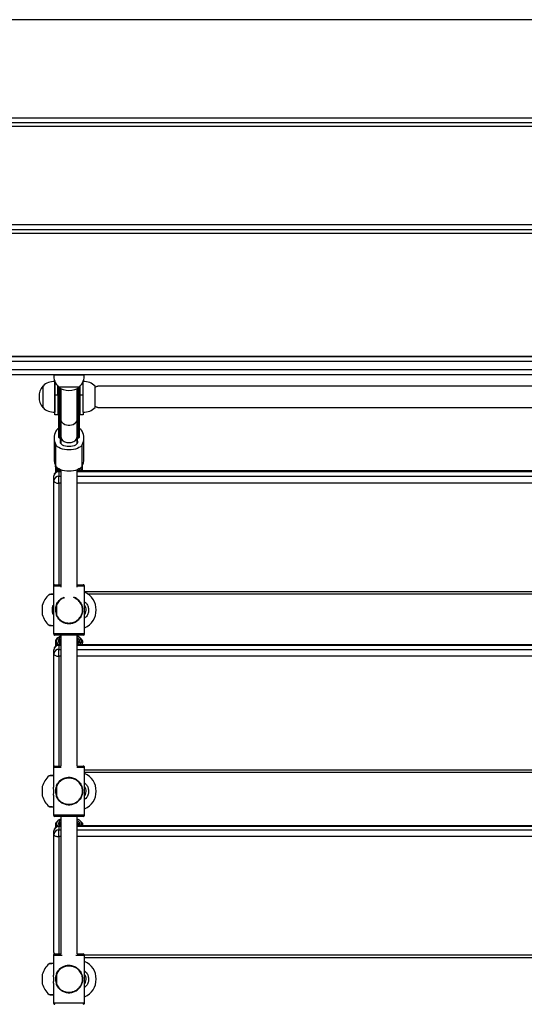
# Model space of a CAD drawing. Units: millimetres. Extents: x -7376 to 8234, y -7342 to 9210.
# Drawn here: x 856 to 1356, y -1333 to -355 of the extents above; entities that cross this region are included whole.
import ezdxf

# ---------------------------------------------------------------- set-up
doc = ezdxf.new("R2010")
doc.units = ezdxf.units.MM

# ---------------------------------------------------------------- blocks, each defined once
blk = doc.blocks.new('T922')
at = {"color": 7, "linetype": 'Continuous', "lineweight": 25}
for p, q in [((1520.18, -355.17), (289.08, -355.17)), ((1622.73, -457.73), (186.52, -457.73)), ((1617.78, -452.78), (191.47, -452.78)), ((1626.27, -461.26), (182.99, -461.26)), ((1728.82, -563.81), (80.44, -563.81)), ((1723.87, -558.86), (85.39, -558.86)), ((1732.36, -567.35), (76.9, -567.35)), ((1854.62, -689.62), (-45.36, -689.62)), ((-35.37, -689.62), (1844.63, -689.62)), ((1844.63, -694.62), (-35.37, -694.62)), ((-35.37, -702.62), (1844.63, -702.62)), ((1844.63, -707.62), (-35.37, -707.62)), ((889.44, -707.82), (919.81, -707.82)), ((889.46, -707.62), (889.46, -707.82)), ((919.8, -707.82), (919.8, -707.62)), ((878.87, -718.87), (878.63, -718.87)), ((878.63, -718.87), (878.63, -740.36)), ((890.43, -714.43), (890.43, -744.8)), ((890.59, -714.45), (890.43, -714.45)), ((890.63, -727.62), (890.63, -714.55)), ((893.63, -727.62), (893.63, -719.12)), ((893.89, -719.38), (893.88, -719.62)), ((893.88, -719.62), (915.38, -719.62)), ((894.63, -750.22), (894.63, -720.17)), ((896.63, -721.37), (896.63, -751.48)), ((912.63, -751.48), (912.63, -721.37)), ((914.63, -720.17), (914.63, -750.22)), ((915.38, -719.62), (915.37, -719.38)), ((915.63, -727.62), (915.63, -719.12)), ((918.63, -744.79), (918.63, -714.55)), ((918.83, -714.45), (918.67, -714.45)), ((918.83, -744.8), (918.83, -714.43)), ((930.63, -740.12), (930.63, -719.12)), ((1775.63, -718.96), (933.57, -718.96)), ((890.63, -727.62), (893.63, -727.62)), ((890.63, -747.62), (890.63, -727.62)), ((893.63, -727.62), (893.63, -747.62)), ((915.63, -747.62), (915.63, -727.62)), ((915.63, -727.62), (918.63, -727.62)), ((878.63, -740.36), (878.87, -740.36)), ((933.57, -740.27), (1775.63, -740.27)), ((890.43, -744.79), (890.63, -744.79)), ((893.63, -747.62), (890.63, -747.62)), ((894.63, -768.8), (894.63, -750.22)), ((895.13, -750.64), (896.26, -750.64)), ((895.13, -750.64), (895.13, -769.22)), ((896.26, -769.22), (896.26, -750.64)), ((896.63, -751.48), (896.63, -769.44)), ((912.63, -769.44), (912.63, -751.48)), ((913, -750.64), (914.13, -750.64)), ((913, -750.64), (913, -769.22)), ((914.13, -769.22), (914.13, -750.64)), ((914.63, -750.22), (914.63, -768.8)), ((918.63, -747.62), (915.63, -747.62)), ((918.63, -744.79), (918.83, -744.79)), ((918.63, -744.79), (918.63, -747.62)), ((889.88, -770.36), (889.88, -791.52)), ((894.63, -769.91), (894.63, -768.8)), ((895.13, -769.22), (896.26, -769.22)), ((895.13, -770.41), (896.59, -770.41)), ((896.38, -772.9), (896.38, -770.41)), ((896.63, -770.32), (896.59, -770.33)), ((896.63, -769.44), (896.63, -775.86)), ((912.63, -776.01), (912.63, -769.44)), ((912.69, -770.41), (914.13, -770.41)), ((912.88, -770.41), (912.88, -772.9)), ((913, -769.22), (914.13, -769.22)), ((914.63, -768.8), (914.63, -769.91)), ((919.38, -791.52), (919.38, -770.36)), ((891.54, -798.27), (891.54, -777.1)), ((896.38, -775.72), (896.38, -772.9)), ((912.88, -775.72), (912.88, -772.9)), ((917.72, -798.27), (917.72, -777.1)), ((891.13, -799.17), (891.13, -804.59)), ((918.13, -803.16), (918.13, -799.17)), ((889.63, -812.66), (889.63, -808.16)), ((896.63, -803.16), (894.63, -803.16)), ((894.63, -804.03), (894.63, -808.52)), ((894.63, -815.46), (894.63, -808.52)), ((1796.63, -803.16), (912.63, -803.16)), ((889.63, -916.59), (889.63, -812.66)), ((889.14, -917.69), (889.13, -937.19)), ((889.13, -917.7), (889.13, -925.51)), ((920.13, -941.21), (920.14, -917.71)), ((923.12, -925.23), (1786.14, -925.23)), ((878.16, -936.7), (878.16, -941.2)), ((888.43, -937.19), (888.06, -939.29)), ((889.13, -937.19), (888.43, -937.19)), ((892.12, -936.23), (892.11, -946.16)), ((892.22, -936.23), (892.21, -946.16)), ((878.16, -941.2), (878.16, -945.7)), ((888.06, -943.09), (888.43, -945.19)), ((888.43, -945.19), (889.13, -945.19)), ((889.13, -945.19), (889.12, -964.69)), ((892.11, -939.1), (891.35, -939.09)), ((891.35, -943.29), (892.11, -943.3)), ((918.06, -941.63), (918.06, -940.79)), ((918.12, -941.63), (918.12, -940.79)), ((918.12, -940.79), (918.12, -940.79)), ((918.12, -941.63), (918.12, -941.63)), ((920.12, -964.71), (920.13, -941.21)), ((920.13, -945.87), (920.13, -945.15)), ((896.59, -966.2), (890.63, -966.2)), ((920.13, -964.7), (920.13, -958.82)), ((891.13, -972.85), (891.13, -977.13)), ((894.4, -968.4), (893.58, -968.98)), ((896.63, -975.7), (894.63, -975.7)), ((894.63, -976.37), (894.63, -980.35)), ((1796.63, -975.7), (912.63, -975.7)), ((915.68, -968.98), (914.86, -968.4)), ((918.13, -975.7), (918.13, -972.85)), ((889.63, -984.69), (889.63, -980.7)), ((889.63, -1096.53), (889.63, -984.69)), ((894.63, -987.18), (894.63, -980.35)), ((889.14, -1097.64), (889.13, -1117.17)), ((889.13, -1097.65), (889.13, -1105.46)), ((920.13, -1121.16), (920.14, -1097.66)), ((920.14, -1102.39), (1789.12, -1102.39)), ((878.16, -1116.65), (878.16, -1121.15)), ((878.16, -1121.15), (878.16, -1125.65)), ((892.12, -1116.18), (892.11, -1126.1)), ((892.22, -1116.18), (892.21, -1126.1)), ((918.06, -1121.58), (918.06, -1120.73)), ((918.12, -1121.58), (918.12, -1120.73)), ((918.12, -1120.73), (918.12, -1120.73)), ((918.12, -1121.58), (918.12, -1121.58)), ((920.12, -1144.66), (920.13, -1121.16)), ((889.13, -1125.09), (889.12, -1144.64)), ((920.13, -1125.82), (920.13, -1125.1)), ((920.13, -1144.65), (920.13, -1138.77)), ((896.59, -1146.15), (890.63, -1146.15)), ((893.66, -1150.5), (892.78, -1151.2)), ((916.48, -1151.2), (915.6, -1150.5)), ((889.63, -1164.12), (889.63, -1160.66)), ((891.13, -1154), (891.13, -1157.09)), ((896.63, -1155.66), (894.63, -1155.66)), ((894.63, -1156.15), (894.63, -1159.61)), ((894.63, -1166.28), (894.63, -1159.61)), ((1796.63, -1155.66), (912.63, -1155.66)), ((918.13, -1155.66), (918.13, -1154)), ((889.63, -1281.34), (889.63, -1164.12)), ((889.14, -1284.24), (889.13, -1303.77)), ((889.13, -1284.25), (889.13, -1292.06)), ((920.13, -1307.75), (920.14, -1284.25)), ((920.14, -1286.34), (1789.12, -1286.34)), ((878.16, -1303.25), (878.16, -1307.75)), ((878.16, -1307.75), (878.16, -1312.25)), ((892.12, -1302.78), (892.11, -1312.7)), ((892.22, -1302.78), (892.21, -1312.7)), ((918.06, -1308.18), (918.06, -1307.33)), ((918.12, -1308.18), (918.12, -1307.33)), ((918.12, -1307.33), (918.12, -1307.33)), ((918.12, -1308.18), (918.12, -1308.18)), ((920.12, -1331.25), (920.13, -1307.75)), ((889.13, -1311.69), (889.12, -1331.24)), ((920.13, -1312.42), (920.13, -1311.7)), ((920.13, -1331.25), (920.13, -1325.37))]:
    blk.add_line(p, q, dxfattribs=at)
at = {"color": 8, "linetype": 'Continuous', "lineweight": 25}
for p, q in [((895.13, -720.5), (895.13, -750.64)), ((896.26, -750.64), (896.26, -721.18)), ((913, -721.18), (913, -750.64)), ((914.13, -750.64), (914.13, -720.5)), ((895.13, -769.22), (895.13, -770.41)), ((914.13, -770.41), (914.13, -769.22)), ((896.21, -775.29), (896.21, -774.09)), ((913.05, -775.29), (913.05, -774.09)), ((894.63, -804.03), (894.63, -803.16)), ((896.63, -804.03), (894.63, -804.03)), ((894.63, -808.52), (896.63, -808.52)), ((1796.63, -804.03), (912.63, -804.03)), ((912.63, -808.52), (1796.63, -808.52)), ((896.63, -815.46), (894.63, -815.46)), ((894.63, -815.46), (894.63, -916.2)), ((1796.63, -815.46), (912.63, -815.46)), ((889.14, -917.7), (889.13, -917.7)), ((920.14, -923.04), (1789.12, -923.04)), ((892.22, -936.23), (892.12, -936.23)), ((892.21, -946.16), (892.11, -946.16)), ((918.12, -940.79), (918.06, -940.79)), ((918.06, -941.63), (918.12, -941.63)), ((920.12, -964.7), (920.13, -964.7)), ((894.63, -976.37), (894.63, -975.7)), ((896.63, -976.37), (894.63, -976.37)), ((1796.63, -976.37), (912.63, -976.37)), ((894.63, -980.35), (896.63, -980.35)), ((896.63, -987.18), (894.63, -987.18)), ((894.63, -987.18), (894.63, -1096.14)), ((912.63, -980.35), (1796.63, -980.35)), ((1796.63, -987.18), (912.63, -987.18)), ((889.14, -1097.65), (889.13, -1097.65)), ((920.14, -1099.89), (1789.12, -1099.89)), ((892.22, -1116.18), (892.12, -1116.18)), ((918.12, -1120.73), (918.06, -1120.73)), ((918.06, -1121.58), (918.12, -1121.58)), ((892.21, -1126.1), (892.11, -1126.1)), ((920.12, -1144.65), (920.13, -1144.65)), ((894.63, -1156.15), (894.63, -1155.66)), ((896.63, -1156.15), (894.63, -1156.15)), ((894.63, -1159.61), (896.63, -1159.61)), ((1796.63, -1156.15), (912.63, -1156.15)), ((912.63, -1159.61), (1796.63, -1159.61)), ((896.63, -1166.28), (894.63, -1166.28)), ((894.63, -1166.28), (894.63, -1282.74)), ((1796.63, -1166.28), (912.63, -1166.28)), ((889.14, -1284.25), (889.13, -1284.25)), ((919.94, -1283.5), (1789.32, -1283.5)), ((918.12, -1307.33), (918.06, -1307.33)), ((918.06, -1308.18), (918.12, -1308.18)), ((892.21, -1312.7), (892.11, -1312.7)), ((920.12, -1331.25), (920.13, -1331.25))]:
    blk.add_line(p, q, dxfattribs=at)
at = {"color": 8, "linetype": 'Continuous', "lineweight": 25, "flags": 128}
for points in [[(912.63, -751.48), (912.52, -752.57), (912.06, -753.97), (911.25, -755.26), (910.13, -756.37), (908.75, -757.25), (907.18, -757.86), (905.49, -758.17), (903.76, -758.17), (902.08, -757.86), (900.51, -757.25), (899.13, -756.37), (898.01, -755.26), (897.2, -753.97), (896.73, -752.57), (896.63, -751.48)], [(896.58, -917.7), (895.72, -917.7), (893.89, -917.7), (892.31, -917.7), (891.02, -917.69), (890.05, -917.69), (889.42, -917.69), (889.15, -917.69), (889.14, -917.69)], [(920.14, -917.71), (920.13, -917.71), (919.86, -917.71), (919.23, -917.71), (918.26, -917.71), (916.97, -917.71), (915.39, -917.71), (913.56, -917.71), (912.65, -917.71)], [(889.12, -964.69), (889.13, -964.69), (889.4, -964.69), (890.03, -964.69), (891, -964.69), (892.29, -964.7), (893.87, -964.7), (895.7, -964.7), (897.74, -964.7), (899.94, -964.7), (902.25, -964.7), (904.62, -964.7)], [(904.62, -964.7), (906.98, -964.7), (909.29, -964.7), (911.5, -964.7), (913.54, -964.71), (915.37, -964.71), (916.94, -964.71), (918.23, -964.71), (919.21, -964.71), (919.83, -964.71), (920.11, -964.71), (920.12, -964.71)], [(896.78, -1097.64), (895.72, -1097.64), (893.89, -1097.64), (892.31, -1097.64), (891.02, -1097.64), (890.05, -1097.64), (889.42, -1097.64), (889.15, -1097.64), (889.14, -1097.64)], [(920.14, -1097.66), (920.13, -1097.66), (919.86, -1097.66), (919.23, -1097.66), (918.26, -1097.66), (916.97, -1097.65), (915.39, -1097.65), (913.56, -1097.65), (912.47, -1097.65)], [(889.12, -1144.64), (889.13, -1144.64), (889.4, -1144.64), (890.03, -1144.64), (891, -1144.64), (892.29, -1144.64), (893.87, -1144.64), (895.7, -1144.64), (897.74, -1144.65), (899.94, -1144.65), (902.25, -1144.65), (904.62, -1144.65)], [(904.62, -1144.65), (906.98, -1144.65), (909.29, -1144.65), (911.5, -1144.65), (913.54, -1144.65), (915.37, -1144.65), (916.94, -1144.65), (918.23, -1144.66), (919.21, -1144.66), (919.83, -1144.66), (920.11, -1144.66), (920.12, -1144.66)], [(897.73, -1284.24), (895.72, -1284.24), (893.89, -1284.24), (892.31, -1284.24), (891.02, -1284.24), (890.05, -1284.24), (889.42, -1284.24), (889.15, -1284.24), (889.14, -1284.24)], [(920.14, -1284.25), (920.13, -1284.25), (919.86, -1284.25), (919.23, -1284.25), (918.26, -1284.25), (916.97, -1284.25), (915.39, -1284.25), (913.56, -1284.25), (911.53, -1284.25)], [(892.22, -1302.78), (892.14, -1302.78), (892.12, -1302.78)], [(889.12, -1331.24), (889.13, -1331.24), (889.4, -1331.24), (890.03, -1331.24), (891, -1331.24), (892.29, -1331.24), (893.87, -1331.24), (895.7, -1331.24), (897.74, -1331.24), (899.94, -1331.24), (902.25, -1331.24), (904.62, -1331.25)], [(904.62, -1331.25), (906.98, -1331.25), (909.29, -1331.25), (911.5, -1331.25), (913.54, -1331.25), (915.37, -1331.25), (916.94, -1331.25), (918.23, -1331.25), (919.21, -1331.25), (919.83, -1331.25), (920.11, -1331.25), (920.12, -1331.25)]]:
    blk.add_lwpolyline(points, dxfattribs=at)
at = {"color": 7, "linetype": 'Continuous', "lineweight": 25, "flags": 128}
for points in [[(917.72, -777.1), (917, -778.17), (915.94, -779.16), (914.57, -780.05), (912.93, -780.81), (911.06, -781.42), (909.02, -781.88), (906.85, -782.15), (904.63, -782.25), (902.4, -782.15), (900.24, -781.88), (898.2, -781.42), (896.33, -780.81), (894.69, -780.05), (893.32, -779.16), (892.26, -778.17), (891.54, -777.1)], [(913.05, -774.09), (913.11, -775.01), (912.78, -775.91), (912.08, -776.75), (911.05, -777.5), (909.72, -778.12), (908.16, -778.59), (906.43, -778.87), (904.63, -778.97), (902.83, -778.87), (901.1, -778.59), (899.54, -778.12), (898.21, -777.5), (897.18, -776.75), (896.48, -775.91), (896.15, -775.01), (896.21, -774.09)], [(891.13, -799.17), (891.31, -797.92), (891.33, -797.85)], [(917.72, -798.27), (917, -799.33), (915.94, -800.32), (914.57, -801.21), (912.93, -801.97), (911.06, -802.59), (909.02, -803.04), (906.85, -803.32), (904.63, -803.41), (902.4, -803.32), (900.24, -803.04), (898.2, -802.59), (896.33, -801.97), (894.69, -801.21), (893.32, -800.32), (892.26, -799.33), (891.54, -798.27)], [(889.63, -812.66), (889.73, -813.2), (890.01, -813.73), (890.47, -814.22), (891.09, -814.64), (891.85, -814.99), (892.72, -815.25), (893.65, -815.41), (894.63, -815.46)], [(890.64, -916.19), (890.74, -916.19), (891.19, -916.19), (891.99, -916.2), (893.12, -916.2), (894.55, -916.2), (896.23, -916.2), (896.59, -916.2)], [(912.65, -916.21), (913.05, -916.21), (914.74, -916.21), (916.16, -916.21), (917.29, -916.21), (918.09, -916.21), (918.54, -916.21), (918.64, -916.21)], [(888.43, -937.19), (888.43, -937.31), (888.43, -937.76), (888.43, -938.52)], [(889.13, -937.19), (889.13, -937.31), (889.13, -937.76), (889.13, -938.52)], [(888.06, -939.92), (888.06, -940.56), (888.06, -941.29), (888.06, -942.01), (888.06, -942.6), (888.06, -942.98), (888.06, -943.09)], [(888.43, -938.52), (888.43, -939.51), (888.43, -940.65), (888.43, -941.85), (888.43, -942.98), (888.43, -943.96), (888.43, -944.69), (888.43, -945.11), (888.43, -945.19)], [(889.13, -938.52), (889.13, -939.51), (889.13, -940.66), (889.13, -941.85), (889.13, -942.98), (889.13, -943.96), (889.13, -944.69), (889.13, -945.11), (889.13, -945.19)], [(885.83, -956.67), (885.83, -956.67), (885.87, -956.67), (886.19, -956.69), (886.81, -956.74), (887.72, -956.8), (888.88, -956.87), (889.12, -956.89)], [(904.62, -966.2), (902.37, -966.2), (900.18, -966.2), (898.11, -966.2), (896.21, -966.2), (894.52, -966.2), (893.1, -966.2), (891.97, -966.2), (891.17, -966.2), (890.72, -966.19), (890.62, -966.19)], [(896.56, -967.22), (896.37, -967.3), (894.9, -968.07), (893.72, -968.94), (892.84, -969.9), (892.31, -970.93), (892.13, -971.98)], [(918.62, -966.21), (918.51, -966.21), (918.06, -966.21), (917.27, -966.21), (916.14, -966.21), (914.71, -966.21), (913.03, -966.21), (911.12, -966.21), (909.05, -966.2), (906.86, -966.2), (904.62, -966.2)], [(914.65, -975.7), (914.99, -975.47), (916.02, -974.54), (916.73, -973.55), (917.08, -972.51), (917.08, -971.45), (916.73, -970.41), (916.02, -969.41), (914.99, -968.49), (913.65, -967.67), (912.63, -967.19)], [(912.74, -968.65), (913.56, -969.22), (914.42, -970.09), (914.95, -971.02), (915.13, -971.98), (914.95, -972.94), (914.42, -973.87), (913.56, -974.73), (912.76, -975.29)], [(915.68, -968.98), (916.5, -969.64), (917.4, -970.66), (917.95, -971.74), (918.13, -972.85), (917.95, -973.95), (917.4, -975.03), (916.85, -975.7)], [(889.63, -984.69), (889.73, -985.17), (890.01, -985.64), (890.47, -986.07), (891.09, -986.45), (891.85, -986.76), (892.72, -986.99), (893.65, -987.13), (894.63, -987.18)], [(890.64, -1096.14), (890.74, -1096.14), (891.19, -1096.14), (891.99, -1096.14), (893.12, -1096.14), (894.55, -1096.14), (896.23, -1096.14), (896.59, -1096.14)], [(912.65, -1096.15), (913.05, -1096.15), (914.74, -1096.15), (916.16, -1096.15), (917.29, -1096.16), (918.09, -1096.16), (918.54, -1096.16), (918.64, -1096.16)], [(885.83, -1136.62), (885.83, -1136.62), (885.87, -1136.62), (886.19, -1136.64), (886.81, -1136.68), (887.72, -1136.74), (888.88, -1136.82), (889.12, -1136.84)], [(904.62, -1146.15), (902.37, -1146.15), (900.18, -1146.15), (898.11, -1146.15), (896.21, -1146.14), (894.52, -1146.14), (893.1, -1146.14), (891.97, -1146.14), (891.17, -1146.14), (890.72, -1146.14), (890.62, -1146.14)], [(896.56, -1148.96), (896.37, -1149.04), (894.9, -1149.7), (893.72, -1150.46), (892.84, -1151.29), (892.31, -1152.18), (892.13, -1153.09)], [(918.62, -1146.16), (918.51, -1146.16), (918.06, -1146.16), (917.27, -1146.15), (916.14, -1146.15), (914.71, -1146.15), (913.03, -1146.15), (911.12, -1146.15), (909.05, -1146.15), (906.86, -1146.15), (904.62, -1146.15)], [(915.63, -1155.66), (916.02, -1155.32), (916.73, -1154.46), (917.08, -1153.55), (917.08, -1152.64), (916.73, -1151.73), (916.02, -1150.87), (914.99, -1150.07), (913.65, -1149.35), (912.63, -1148.94)], [(912.74, -1150.21), (913.56, -1150.7), (914.42, -1151.45), (914.95, -1152.26), (915.13, -1153.09), (914.95, -1153.93), (914.42, -1154.73), (913.56, -1155.48), (913.29, -1155.66)], [(913.31, -1155.66), (913.41, -1155.57), (913.95, -1154.8), (914.13, -1154), (913.95, -1153.19), (913.41, -1152.42), (912.78, -1151.88)], [(916.48, -1151.2), (916.5, -1151.22), (917.4, -1152.1), (917.95, -1153.04), (918.13, -1154), (917.95, -1154.96), (917.57, -1155.66)], [(889.63, -1164.12), (889.73, -1164.54), (890.01, -1164.95), (890.47, -1165.32), (891.09, -1165.65), (891.85, -1165.92), (892.72, -1166.12), (893.65, -1166.24), (894.63, -1166.28)], [(889.63, -1281.34), (889.73, -1282.31), (889.89, -1282.94)], [(890.64, -1282.74), (890.74, -1282.74), (891.19, -1282.74), (891.99, -1282.74), (893.12, -1282.74), (894.55, -1282.74), (896.23, -1282.74), (896.74, -1282.74)], [(912.65, -1282.75), (913.05, -1282.75), (914.74, -1282.75), (916.16, -1282.75), (917.29, -1282.75), (918.09, -1282.75), (918.54, -1282.75), (918.64, -1282.75)], [(885.83, -1323.21), (885.83, -1323.21), (885.87, -1323.22), (886.19, -1323.24), (886.81, -1323.28), (887.72, -1323.34), (888.88, -1323.42), (889.12, -1323.43)]]:
    blk.add_lwpolyline(points, dxfattribs=at)
at = {"color": 7, "linetype": 'Continuous', "lineweight": 25}
for centre, radius, start, end in [((904.63, -708.62), 15.21, 176.9847, 225.04421), ((904.63, -708.62), 15.21, 314.95579, 3.0153), ((892.44, -729.62), 17.5, 142.09996, 217.90004), ((889.63, -729.62), 15.21, 86.9847, 135.04421), ((904.63, -705.81), 17.5, 232.09996, 270), ((904.63, -705.81), 17.5, 270, 307.90004), ((919.63, -729.62), 15.21, 43.67358, 93.0153), ((889.63, -729.61), 15.21, 224.95579, 273.0153), ((919.63, -729.61), 15.21, 266.9847, 316.32642), ((895.09, -750.18), 0.465, 185.35649, 274.50231), ((914.17, -750.18), 0.466, 265.5289, 354.5854), ((897.88, -767.25), 7.31, 116.37584, 150.14835), ((911.38, -767.25), 7.31, 29.85336, 63.61805), ((904.54, -770.36), 14.65, 152.57988, 207.42012), ((895.09, -768.76), 0.465, 185.29622, 274.56257), ((895.13, -769.91), 0.5, 180, 270), ((914.17, -768.76), 0.465, 265.46854, 354.64576), ((914.13, -769.91), 0.5, 270, 360), ((904.72, -770.36), 14.65, 332.57862, 27.42138), ((891.95, -772.89), 4.43, 344.23551, 359.89787), ((917.29, -772.89), 4.41, 180.06261, 195.80401), ((904.91, -791.41), 15.04, 180.44643, 207.15864), ((904.34, -791.4), 15.04, 332.84424, 359.54688), ((896.82, -798.81), 5.7, 183.61965, 232.51341), ((898.62, -797.19), 6.72, 198.54776, 242.81875), ((910.75, -797.29), 6.58, 296.68081, 341.95268), ((912.96, -799.12), 5.12, 307.74277, 14.32963), ((894.63, -808.16), 5, 90, 180), ((894.24, -808.64), 4.63, 85.1194, 174.09505), ((894.24, -813.13), 4.63, 85.10989, 174.09807), ((890.63, -917.7), 1.5, 131.81031, 180), ((890.64, -917.69), 1.5, 89.97146, 179.97146), ((918.64, -917.71), 1.5, 359.97146, 89.97146), ((896.88, -941.2), 19.25, 127.99165, 166.48109), ((885.93, -927.23), 1.5, 93.93563, 126.81551), ((912.38, -941.2), 19.25, 293.71212, 66.2308), ((892.62, -936.23), 0.5, 157.53577, 179.97145), ((892.34, -936.09), 0.194, 166.82081, 228.92821), ((896.88, -941.2), 19.25, 193.51891, 232.01317), ((890.2, -939.61), 2.16, 171.61255, 188.30044), ((892.61, -946.16), 0.5, 179.97145, 202.40713), ((892.34, -946.3), 0.194, 131.07179, 193.17919), ((905.13, -941.2), 13, 352.46708, 358.10867), ((918.06, -940.65), 0.14, 269.49077, 297.81006), ((918.06, -941.77), 0.14, 62.18994, 90.50923), ((917.93, -941.64), 0.193, 359.27048, 4.09889), ((885.93, -955.17), 1.5, 233.09744, 266.11358), ((890.62, -964.69), 1.5, 179.97146, 269.97146), ((890.63, -964.7), 1.5, 238.92698, 270), ((918.62, -964.71), 1.5, 269.97146, 359.97146), ((918.63, -964.7), 1.5, 300.39996, 0), ((894.63, -980.7), 5, 90, 180), ((894.32, -981.06), 4.7, 86.21011, 175.6382), ((896.16, -973.33), 5.06, 120.69333, 174.52947), ((895.75, -972.51), 4.63, 184.10945, 229.95558), ((896.91, -971.48), 4.8, 185.90518, 241.35796), ((898.38, -972.51), 4.29, 114.8593, 172.91693), ((898.35, -971.46), 4.25, 186.97412, 244.3571), ((898.46, -973.09), 3.34, 124.39772, 175.74397), ((898.42, -972.61), 3.3, 184.09903, 234.07771), ((911.07, -972.85), 2.97, 304.0439, 55.01959), ((894.32, -985.04), 4.7, 86.21355, 175.63477), ((890.63, -1097.65), 1.5, 131.81031, 180), ((890.64, -1097.64), 1.5, 89.97146, 179.97146), ((918.64, -1097.66), 1.5, 359.97146, 89.97146), ((912.38, -1121.15), 19.25, 293.71212, 66.2308), ((896.88, -1121.15), 19.25, 127.99165, 166.48109), ((885.93, -1107.18), 1.5, 93.93563, 126.81551), ((892.62, -1116.18), 0.5, 157.53577, 179.97145), ((892.34, -1116.03), 0.194, 166.82081, 228.92821), ((905.13, -1121.15), 13, 352.46708, 358.10867), ((918.06, -1120.59), 0.14, 269.49077, 297.81006), ((918.06, -1121.71), 0.132, 60.89826, 91.02926), ((917.93, -1121.59), 0.197, 359.20196, 4.0712), ((896.88, -1121.15), 19.25, 193.51891, 232.01317), ((892.61, -1126.1), 0.5, 179.97145, 202.40713), ((892.34, -1126.25), 0.194, 131.07179, 193.17919), ((885.93, -1135.12), 1.5, 233.09744, 266.11358), ((890.62, -1144.64), 1.5, 179.97146, 269.97146), ((890.63, -1144.65), 1.5, 239.00608, 270), ((895.07, -1154.43), 3.96, 125.21179, 173.64751), ((895.84, -1152.66), 3.73, 186.70665, 235.67046), ((897.87, -1153.75), 3.8, 109.87154, 170.01962), ((897.58, -1152.57), 3.49, 188.70473, 242.54663), ((897.96, -1154.3), 2.85, 119.10585, 173.77201), ((918.62, -1144.66), 1.5, 269.97146, 359.97146), ((918.63, -1144.65), 1.5, 300.39076, 0), ((894.63, -1160.66), 5, 90, 180), ((894.4, -1160.92), 4.77, 87.19234, 176.88826), ((894.4, -1164.38), 4.77, 87.19569, 176.88491), ((894.54, -1153.79), 3.41, 183.52364, 227.05782), ((897.64, -1153.8), 2.52, 184.51994, 227.67442), ((890.63, -1284.25), 1.5, 120.58405, 180), ((890.64, -1284.24), 1.5, 89.97146, 179.97146), ((918.64, -1284.25), 1.5, 359.97146, 89.97146), ((912.38, -1307.75), 19.25, 293.71212, 66.2308), ((896.88, -1307.75), 19.25, 127.99165, 166.48109), ((885.93, -1293.78), 1.5, 93.88409, 126.80682), ((892.62, -1302.78), 0.5, 157.53577, 179.97145), ((892.34, -1302.63), 0.196, 166.94375, 228.72178), ((905.13, -1307.75), 13, 352.46708, 358.10867), ((918.06, -1307.19), 0.135, 268.94394, 298.3569), ((918.06, -1308.31), 0.135, 61.6431, 91.05606), ((917.95, -1308.19), 0.176, 359.04777, 4.3216), ((896.88, -1307.75), 19.25, 193.51891, 232.01317), ((892.61, -1312.7), 0.5, 179.97145, 202.40713), ((892.34, -1312.85), 0.194, 131.09699, 193.15399), ((885.93, -1321.71), 1.5, 233.19453, 266.07668), ((890.62, -1331.24), 1.5, 179.97146, 269.97146), ((890.63, -1331.25), 1.5, 238.78091, 270), ((918.62, -1331.25), 1.5, 269.97146, 359.97146), ((918.63, -1331.25), 1.5, 300.54332, 0)]:
    blk.add_arc(centre, radius, start, end, dxfattribs=at)
at = {"color": 8, "linetype": 'Continuous', "lineweight": 25}
for centre, radius, start, end in [((896.27, -750.09), 0.552, 269.44238, 310.8587), ((912.99, -750.09), 0.549, 229.03014, 270.69287), ((896.27, -768.68), 0.54, 268.96823, 311.63941), ((912.99, -768.68), 0.544, 227.8247, 270.88689), ((891.45, -1280.99), 1.86, 190.70547, 250.02474)]:
    blk.add_arc(centre, radius, start, end, dxfattribs=at)
at = {"color": 7, "linetype": 'Continuous', "lineweight": 25}
for points, knots in [([(933.57, -718.99), (933.58, -718.99), (933.65, -718.96), (933.24, -719.15), (932.39, -719.49), (931.46, -719.85), (930.77, -719.95), (930.63, -719.97)], [0, 0, 0, 0, 0.0984145, 0.3595497, 0.6288301, 0.9220246, 1, 1, 1, 1]), ([(930.63, -739.24), (931.02, -739.33), (931.91, -739.54), (932.93, -739.95), (933.58, -740.24), (933.57, -740.24), (933.57, -740.24)], [0, 0, 0, 0, 0.224673, 0.516659, 0.819037, 1, 1, 1, 1]), ([(896.63, -769.44), (896.71, -770.06), (896.88, -771.28), (898.09, -772.85), (899.69, -774), (901.44, -774.7), (903.09, -775.07), (904.15, -775.11), (904.63, -775.12)], [0, 0, 0, 0, 0.2127726, 0.4135474, 0.5941812, 0.7514762, 0.8859575, 1, 1, 1, 1]), ([(904.63, -775.12), (905.11, -775.11), (906.17, -775.07), (907.82, -774.7), (909.57, -774), (911.17, -772.85), (912.38, -771.28), (912.55, -770.06), (912.63, -769.44)], [0, 0, 0, 0, 0.114026, 0.24851, 0.405808, 0.586445, 0.787223, 1, 1, 1, 1]), ([(896.63, -802.05), (896.63, -805.99), (896.63, -815.76), (896.63, -831.14), (896.63, -847.85), (896.63, -863.63), (896.63, -878.46), (896.63, -892.33), (896.63, -904.93), (896.63, -913.6), (896.63, -917.97), (896.63, -918.68)], [0, 0, 0, 0, 0.102863, 0.255493, 0.399512, 0.534914, 0.661685, 0.779821, 0.889315, 0.982084, 1, 1, 1, 1]), ([(912.63, -918.61), (912.63, -915.53), (912.63, -906.95), (912.63, -892.57), (912.63, -875.12), (912.63, -856.61), (912.63, -837.08), (912.63, -818.75), (912.63, -806.99), (912.63, -802.04)], [0, 0, 0, 0, 0.078252, 0.217286, 0.365997, 0.524414, 0.692566, 0.870492, 1, 1, 1, 1]), ([(889.14, -925.51), (888.74, -925.54), (887.91, -925.59), (886.97, -925.66), (886.27, -925.71), (885.89, -925.73), (885.85, -925.73), (885.83, -925.73)], [0, 0, 0, 0, 0.200834, 0.412917, 0.624297, 0.835806, 1, 1, 1, 1]), ([(899.65, -928.65), (898.61, -929.16), (896.78, -930.05), (894.74, -931.9), (893.35, -933.72), (892.53, -935.06), (892.27, -935.8), (892.24, -935.88)], [0, 0, 0, 0, 0.308793, 0.544654, 0.780719, 0.976968, 1, 1, 1, 1]), ([(889.14, -945.15), (889.14, -945.15), (889.13, -945.18), (889.2, -944.83), (889.32, -944.15), (889.46, -943.14), (889.55, -941.85), (889.55, -940.42), (889.44, -939.04), (889.28, -937.95), (889.15, -937.29), (889.14, -937.24), (889.14, -937.22)], [0, 0, 0, 0, 0.047435, 0.135749, 0.228117, 0.330546, 0.443911, 0.563938, 0.685621, 0.805495, 0.917085, 1, 1, 1, 1]), ([(892.13, -936.19), (891.94, -936.66), (891.48, -937.84), (891.1, -940.04), (891.13, -942.82), (891.7, -945.35), (892.65, -947.56), (893.89, -949.48), (895.48, -951.23), (897.28, -952.6), (899.15, -953.59), (900.92, -954.23), (902.77, -954.62), (904, -954.68), (904.62, -954.7)], [0, 0, 0, 0, 0.059541, 0.15057, 0.242412, 0.347799, 0.439332, 0.530998, 0.628955, 0.726777, 0.797824, 0.868805, 0.934419, 1, 1, 1, 1]), ([(892.15, -936.04), (892.52, -935.28), (893.26, -933.74), (894.77, -931.87), (896.53, -930.36), (897.94, -929.34), (898.94, -929.02), (899.18, -928.94)], [0, 0, 0, 0, 0.249487, 0.5062229, 0.7162137, 0.9316403, 1, 1, 1, 1]), ([(904.62, -954.7), (905.26, -954.68), (906.52, -954.62), (908.96, -954.09), (911.38, -953.02), (913.56, -951.42), (915.16, -949.75), (916.45, -947.86), (917.44, -945.7), (918.04, -943.34), (918.19, -940.84), (917.94, -938.67), (917.44, -936.83), (916.67, -934.97), (915.47, -933.03), (913.86, -931.24), (912.04, -929.89), (910.67, -929.01), (909.75, -928.76), (909.55, -928.7)], [0, 0, 0, 0, 0.046698, 0.09342, 0.186048, 0.250465, 0.314965, 0.380849, 0.446658, 0.514576, 0.572068, 0.629579, 0.676536, 0.723603, 0.797467, 0.871317, 0.927835, 0.984283, 1, 1, 1, 1]), ([(910.04, -928.93), (910.77, -929.26), (912.28, -929.94), (914.09, -931.49), (915.65, -933.28), (916.88, -935.36), (917.62, -937.36), (918.02, -939.21), (918.09, -940.24), (918.12, -940.77)], [0, 0, 0, 0, 0.15291, 0.313605, 0.478963, 0.642994, 0.811933, 0.904422, 1, 1, 1, 1]), ([(920.13, -945.88), (920.47, -945.37), (921.36, -944.08), (921.79, -941.53), (921.5, -938.73), (920.57, -937.16), (920.13, -936.41)], [0, 0, 0, 0, 0.180363, 0.462791, 0.745437, 1, 1, 1, 1]), ([(918.12, -941.65), (918.03, -942.59), (917.87, -944.24), (917.17, -946.31), (916.23, -948.23), (914.86, -950.13), (913.14, -951.77), (911.29, -953), (909.02, -954.07), (905.96, -954.8), (902.31, -954.66), (899.36, -953.73), (897.15, -952.51), (895.34, -951.09), (893.73, -949.3), (892.7, -947.62), (892.25, -946.58), (892.15, -946.35)], [0, 0, 0, 0, 0.072241, 0.126601, 0.181067, 0.255582, 0.330043, 0.384665, 0.439236, 0.531286, 0.623713, 0.710988, 0.770051, 0.829178, 0.9036, 0.978034, 1, 1, 1, 1]), ([(892.21, -946.16), (892.31, -946.38), (892.76, -947.39), (893.79, -949.01), (895.39, -950.73), (897.19, -952.09), (899.39, -953.27), (902.33, -954.16), (905.95, -954.3), (909, -953.6), (911.25, -952.56), (913.09, -951.38), (914.81, -949.8), (916.17, -947.97), (917.1, -946.13), (917.81, -944.14), (917.97, -942.54), (918.06, -941.63)], [0, 0, 0, 0, 0.0218159, 0.0962005, 0.1705856, 0.2299721, 0.2892885, 0.37707, 0.4700751, 0.5626715, 0.6175044, 0.6723923, 0.746925, 0.8215196, 0.8755109, 0.9293743, 1, 1, 1, 1]), ([(896.63, -966.2), (896.63, -973.49), (896.63, -990.34), (896.63, -1017.16), (896.63, -1053.12), (896.63, -1079.72), (896.63, -1096.32)], [0, 0, 0, 0, 0.170451, 0.394047, 0.621657, 1, 1, 1, 1]), ([(912.63, -1096.32), (912.63, -1091.76), (912.63, -1079.63), (912.63, -1060.34), (912.63, -1038.74), (912.63, -1018.15), (912.63, -1002.54), (912.63, -991.27), (912.63, -983.73), (912.63, -975.37), (912.63, -969.44), (912.63, -966.29), (912.63, -966.21)], [0, 0, 0, 0, 0.103474, 0.275805, 0.441181, 0.599485, 0.750719, 0.802962, 0.861386, 0.926368, 0.997915, 1, 1, 1, 1]), ([(889.14, -1105.46), (888.74, -1105.49), (887.91, -1105.54), (886.97, -1105.6), (886.27, -1105.65), (885.89, -1105.68), (885.85, -1105.68), (885.83, -1105.68)], [0, 0, 0, 0, 0.200812, 0.412919, 0.624271, 0.835807, 1, 1, 1, 1]), ([(892.15, -1115.99), (892.52, -1115.23), (893.26, -1113.68), (894.77, -1111.83), (896.52, -1110.29), (898.65, -1108.9), (900.48, -1108.37), (901.55, -1108.06)], [0, 0, 0, 0, 0.20337, 0.412641, 0.583801, 0.759407, 1, 1, 1, 1]), ([(918.06, -1120.73), (918.02, -1120.23), (917.95, -1119.23), (917.56, -1117.46), (916.82, -1115.52), (915.61, -1113.54), (914.06, -1111.79), (911.97, -1110.14), (909.23, -1108.79), (906.31, -1108.16), (903.86, -1108.13), (901.33, -1108.44), (898.82, -1109.31), (896.56, -1110.68), (894.84, -1112.16), (893.33, -1113.94), (892.59, -1115.43), (892.22, -1116.18)], [0, 0, 0, 0, 0.038576, 0.077269, 0.146615, 0.216186, 0.284853, 0.35344, 0.445409, 0.533685, 0.583016, 0.632353, 0.729845, 0.791692, 0.853604, 0.926828, 1, 1, 1, 1]), ([(904.62, -1134.65), (905.26, -1134.62), (906.52, -1134.57), (908.96, -1134.03), (911.38, -1132.97), (913.56, -1131.36), (915.16, -1129.7), (916.45, -1127.81), (917.44, -1125.64), (918.04, -1123.29), (918.19, -1120.79), (917.94, -1118.62), (917.44, -1116.78), (916.67, -1114.92), (915.48, -1112.97), (913.85, -1111.19), (912.05, -1109.81), (909.79, -1108.56), (907.3, -1107.81), (904.8, -1107.61), (902.4, -1107.74), (899.51, -1108.5), (896.8, -1110.02), (894.74, -1111.84), (893.35, -1113.67), (892.53, -1115), (892.27, -1115.74), (892.24, -1115.82)], [0, 0, 0, 0, 0.030178, 0.060373, 0.120234, 0.161864, 0.203544, 0.246125, 0.288654, 0.332546, 0.369701, 0.406867, 0.437208, 0.467631, 0.515366, 0.563091, 0.599616, 0.636096, 0.695445, 0.725356, 0.755268, 0.81007, 0.868905, 0.913637, 0.958412, 0.995632, 1, 1, 1, 1]), ([(907.7, -1108.11), (908.18, -1108.2), (909.85, -1108.51), (911.99, -1109.74), (914.1, -1111.42), (915.65, -1113.24), (916.88, -1115.31), (917.62, -1117.31), (918.02, -1119.16), (918.09, -1120.19), (918.12, -1120.72)], [0, 0, 0, 0, 0.077858, 0.266509, 0.405654, 0.548842, 0.690874, 0.837153, 0.917242, 1, 1, 1, 1]), ([(889.14, -1125.09), (889.14, -1125.1), (889.13, -1125.13), (889.2, -1124.77), (889.32, -1124.1), (889.46, -1123.08), (889.55, -1121.8), (889.55, -1120.37), (889.44, -1118.99), (889.28, -1117.9), (889.15, -1117.23), (889.14, -1117.19), (889.14, -1117.17)], [0, 0, 0, 0, 0.047455, 0.135751, 0.228119, 0.33056, 0.443926, 0.563954, 0.685637, 0.805512, 0.917085, 1, 1, 1, 1]), ([(892.13, -1116.14), (891.94, -1116.61), (891.48, -1117.79), (891.1, -1119.98), (891.13, -1122.77), (891.7, -1125.3), (892.65, -1127.51), (893.89, -1129.43), (895.48, -1131.18), (897.28, -1132.55), (899.15, -1133.53), (900.92, -1134.17), (902.77, -1134.57), (904, -1134.62), (904.62, -1134.65)], [0, 0, 0, 0, 0.059538, 0.150569, 0.242411, 0.347801, 0.439334, 0.531012, 0.628954, 0.726776, 0.797823, 0.868806, 0.934418, 1, 1, 1, 1]), ([(918.12, -1121.59), (918.03, -1122.54), (917.87, -1124.19), (917.17, -1126.26), (916.23, -1128.17), (914.86, -1130.08), (913.14, -1131.72), (911.29, -1132.95), (909.02, -1134.02), (905.96, -1134.75), (902.31, -1134.61), (899.36, -1133.68), (897.15, -1132.45), (895.34, -1131.04), (893.73, -1129.25), (892.7, -1127.57), (892.25, -1126.53), (892.15, -1126.29)], [0, 0, 0, 0, 0.072242, 0.126589, 0.181056, 0.255572, 0.33004, 0.384665, 0.43923, 0.53128, 0.623708, 0.710985, 0.770049, 0.829174, 0.903599, 0.978031, 1, 1, 1, 1]), ([(892.21, -1126.1), (892.31, -1126.33), (892.76, -1127.34), (893.79, -1128.96), (895.39, -1130.68), (897.19, -1132.04), (899.39, -1133.22), (902.33, -1134.11), (905.95, -1134.25), (909, -1133.54), (911.25, -1132.51), (913.09, -1131.33), (914.81, -1129.75), (916.17, -1127.92), (917.1, -1126.08), (917.81, -1124.09), (917.97, -1122.49), (918.06, -1121.58)], [0, 0, 0, 0, 0.021816, 0.096201, 0.170583, 0.22997, 0.289289, 0.377069, 0.470075, 0.562673, 0.617504, 0.672394, 0.746927, 0.821522, 0.875511, 0.929374, 1, 1, 1, 1]), ([(920.13, -1125.83), (920.47, -1125.32), (921.36, -1124.03), (921.79, -1121.48), (921.5, -1118.67), (920.57, -1117.1), (920.13, -1116.36)], [0, 0, 0, 0, 0.180363, 0.462791, 0.745437, 1, 1, 1, 1]), ([(896.63, -1146.14), (896.63, -1148.86), (896.63, -1169.59), (896.63, -1206.96), (896.63, -1249.8), (896.63, -1274.56), (896.63, -1282.74)], [0, 0, 0, 0, 0.0605665, 0.4631741, 0.8226376, 1, 1, 1, 1]), ([(912.63, -1282.75), (912.63, -1274.84), (912.63, -1248.83), (912.63, -1205.25), (912.63, -1167.71), (912.63, -1148.13), (912.63, -1146.15)], [0, 0, 0, 0, 0.1715759, 0.56378, 0.9559685, 1, 1, 1, 1]), ([(889.14, -1292.06), (888.74, -1292.08), (887.91, -1292.14), (886.97, -1292.2), (886.27, -1292.25), (885.89, -1292.28), (885.85, -1292.28), (885.83, -1292.28)], [0, 0, 0, 0, 0.20081, 0.412917, 0.62427, 0.835806, 1, 1, 1, 1]), ([(892.15, -1302.59), (892.52, -1301.83), (893.26, -1300.28), (894.77, -1298.43), (896.51, -1296.88), (898.78, -1295.46), (901.31, -1294.55), (903.85, -1294.22), (906.31, -1294.26), (909.26, -1294.91), (912, -1296.31), (914.1, -1298.03), (915.65, -1299.83), (916.88, -1301.91), (917.62, -1303.91), (918.02, -1305.75), (918.09, -1306.79), (918.12, -1307.31)], [0, 0, 0, 0, 0.072292, 0.14669, 0.20754, 0.269976, 0.366919, 0.415117, 0.465001, 0.552747, 0.644246, 0.711743, 0.781181, 0.850069, 0.921016, 0.959861, 1, 1, 1, 1]), ([(918.06, -1307.33), (918.02, -1306.83), (917.95, -1305.83), (917.56, -1304.06), (916.82, -1302.12), (915.61, -1300.14), (914.06, -1298.39), (911.97, -1296.74), (909.23, -1295.38), (906.31, -1294.76), (903.86, -1294.72), (901.33, -1295.04), (898.82, -1295.91), (896.56, -1297.28), (894.84, -1298.75), (893.33, -1300.54), (892.59, -1302.03), (892.22, -1302.78)], [0, 0, 0, 0, 0.038576, 0.077267, 0.146615, 0.216186, 0.284842, 0.353439, 0.445402, 0.533679, 0.58301, 0.632347, 0.729843, 0.791684, 0.853596, 0.926819, 1, 1, 1, 1]), ([(904.62, -1321.25), (905.26, -1321.22), (906.52, -1321.17), (908.96, -1320.63), (911.38, -1319.56), (913.56, -1317.96), (915.16, -1316.3), (916.45, -1314.41), (917.44, -1312.24), (918.04, -1309.89), (918.19, -1307.38), (917.94, -1305.21), (917.44, -1303.38), (916.67, -1301.52), (915.48, -1299.57), (913.85, -1297.79), (912.05, -1296.41), (909.79, -1295.16), (907.3, -1294.41), (904.8, -1294.21), (902.4, -1294.34), (899.51, -1295.1), (896.8, -1296.62), (894.74, -1298.44), (893.35, -1300.27), (892.53, -1301.6), (892.27, -1302.34), (892.24, -1302.42)], [0, 0, 0, 0, 0.030178, 0.060371, 0.120236, 0.161864, 0.203544, 0.246125, 0.288654, 0.332547, 0.369702, 0.40686, 0.437206, 0.467625, 0.515365, 0.563086, 0.599611, 0.63609, 0.695441, 0.725352, 0.755265, 0.810065, 0.868903, 0.913631, 0.958406, 0.995625, 1, 1, 1, 1]), ([(889.14, -1311.69), (889.14, -1311.7), (889.13, -1311.72), (889.2, -1311.37), (889.32, -1310.7), (889.46, -1309.68), (889.55, -1308.4), (889.55, -1306.96), (889.44, -1305.59), (889.28, -1304.5), (889.15, -1303.83), (889.14, -1303.79), (889.14, -1303.77)], [0, 0, 0, 0, 0.047455, 0.13575, 0.228118, 0.330526, 0.44393, 0.563918, 0.685638, 0.805512, 0.917085, 1, 1, 1, 1]), ([(892.13, -1302.74), (891.94, -1303.2), (891.48, -1304.38), (891.1, -1306.58), (891.13, -1309.36), (891.7, -1311.9), (892.65, -1314.11), (893.89, -1316.03), (895.48, -1317.77), (897.28, -1319.14), (899.15, -1320.13), (900.92, -1320.77), (902.77, -1321.17), (904, -1321.22), (904.62, -1321.25)], [0, 0, 0, 0, 0.059552, 0.150567, 0.242409, 0.347799, 0.439332, 0.531011, 0.628953, 0.726783, 0.797823, 0.868806, 0.934418, 1, 1, 1, 1]), ([(918.12, -1308.19), (918.03, -1309.13), (917.87, -1310.79), (917.17, -1312.86), (916.23, -1314.77), (914.86, -1316.68), (913.14, -1318.31), (911.29, -1319.55), (909.02, -1320.62), (905.96, -1321.35), (902.31, -1321.2), (899.36, -1320.28), (897.15, -1319.05), (895.34, -1317.64), (893.73, -1315.85), (892.7, -1314.17), (892.25, -1313.13), (892.15, -1312.89)], [0, 0, 0, 0, 0.07224, 0.126589, 0.181056, 0.255579, 0.33004, 0.384664, 0.439234, 0.53128, 0.623708, 0.710981, 0.770044, 0.829175, 0.9036, 0.978031, 1, 1, 1, 1]), ([(892.21, -1312.7), (892.31, -1312.93), (892.76, -1313.94), (893.79, -1315.55), (895.39, -1317.27), (897.19, -1318.63), (899.39, -1319.81), (902.33, -1320.71), (905.95, -1320.84), (909, -1320.14), (911.25, -1319.11), (913.09, -1317.93), (914.81, -1316.35), (916.17, -1314.52), (917.1, -1312.68), (917.81, -1310.69), (917.97, -1309.08), (918.06, -1308.18)], [0, 0, 0, 0, 0.021816, 0.096202, 0.170585, 0.229973, 0.289292, 0.377073, 0.47008, 0.562679, 0.617511, 0.672402, 0.746936, 0.821532, 0.875521, 0.929385, 1, 1, 1, 1]), ([(920.13, -1312.42), (920.47, -1311.92), (921.36, -1310.63), (921.79, -1308.08), (921.5, -1305.27), (920.57, -1303.7), (920.13, -1302.96)], [0, 0, 0, 0, 0.180363, 0.462746, 0.745393, 1, 1, 1, 1])]:
    blk.add_open_spline(points, degree=3, knots=knots, dxfattribs=at)
at = {"color": 8, "linetype": 'Continuous', "lineweight": 25}
for points, knots in [([(896.59, -770.33), (896.52, -770.35), (896.3, -770.41), (896.28, -769.92), (896.27, -769.38), (896.26, -769.22)], [0, 0, 0, 0, 0.243265, 0.787419, 1, 1, 1, 1]), ([(913, -769.22), (912.99, -769.62), (912.99, -770.31), (912.78, -770.33), (912.69, -770.34)], [0, 0, 0, 0, 0.568004, 1, 1, 1, 1]), ([(889.14, -925.77), (888.46, -925.82), (886.85, -925.93), (885.33, -926.03), (885.14, -926.04), (885.04, -926.05)], [0, 0, 0, 0, 0.271083, 0.64929, 1, 1, 1, 1]), ([(900.08, -929.1), (899.54, -929.26), (898.25, -929.64), (896.57, -930.75), (894.84, -932.2), (893.33, -933.99), (892.59, -935.49), (892.22, -936.23)], [0, 0, 0, 0, 0.141461, 0.338007, 0.534762, 0.767452, 1, 1, 1, 1]), ([(918.06, -940.79), (918.02, -940.29), (917.95, -939.29), (917.56, -937.52), (916.82, -935.58), (915.61, -933.59), (914.05, -931.85), (912.01, -930.19), (910.22, -929.42), (909.2, -928.99)], [0, 0, 0, 0, 0.087163, 0.174582, 0.331272, 0.488457, 0.643606, 0.798581, 1, 1, 1, 1]), ([(920.13, -933.01), (920.78, -933.56), (922.35, -934.91), (923.77, -937.97), (924.29, -941.64), (923.48, -945.23), (922.01, -947.96), (920.58, -949.03), (920.13, -949.37)], [0, 0, 0, 0, 0.1347115, 0.328735, 0.5224788, 0.7160184, 0.9096056, 1, 1, 1, 1]), ([(885.05, -956.36), (885.03, -956.35), (884.83, -956.34), (885.61, -956.39), (887.03, -956.49), (888.56, -956.59), (889.12, -956.63)], [0, 0, 0, 0, 0.027113, 0.404598, 0.782147, 1, 1, 1, 1]), ([(889.14, -1105.72), (888.46, -1105.76), (886.85, -1105.87), (885.33, -1105.98), (885.14, -1105.99), (885.04, -1106)], [0, 0, 0, 0, 0.271069, 0.649283, 1, 1, 1, 1]), ([(920.13, -1112.96), (920.78, -1113.51), (922.35, -1114.86), (923.77, -1117.92), (924.29, -1121.58), (923.48, -1125.18), (922.01, -1127.91), (920.58, -1128.98), (920.13, -1129.32)], [0, 0, 0, 0, 0.134729, 0.328731, 0.522476, 0.716017, 0.909605, 1, 1, 1, 1]), ([(885.05, -1136.3), (885.03, -1136.3), (884.83, -1136.29), (885.61, -1136.34), (887.03, -1136.44), (888.56, -1136.54), (889.12, -1136.58)], [0, 0, 0, 0, 0.027089, 0.4046, 0.782129, 1, 1, 1, 1]), ([(889.14, -1292.32), (888.46, -1292.36), (886.85, -1292.47), (885.33, -1292.57), (885.14, -1292.59), (885.04, -1292.59)], [0, 0, 0, 0, 0.271087, 0.649281, 1, 1, 1, 1]), ([(920.13, -1299.55), (920.78, -1300.11), (922.35, -1301.45), (923.77, -1304.52), (924.29, -1308.18), (923.48, -1311.77), (922.01, -1314.5), (920.58, -1315.58), (920.13, -1315.92)], [0, 0, 0, 0, 0.1347136, 0.3287186, 0.5224663, 0.7160345, 0.9096038, 1, 1, 1, 1]), ([(885.05, -1322.9), (885.03, -1322.9), (884.83, -1322.89), (885.61, -1322.94), (887.03, -1323.03), (888.56, -1323.14), (889.12, -1323.17)], [0, 0, 0, 0, 0.027088, 0.404598, 0.782127, 1, 1, 1, 1])]:
    blk.add_open_spline(points, degree=3, knots=knots, dxfattribs=at)

msp = doc.modelspace()

# ---------------------------------------------------------------- block references
msp.add_blockref('T922', (0, 0))

doc.saveas('drawing.dxf')
